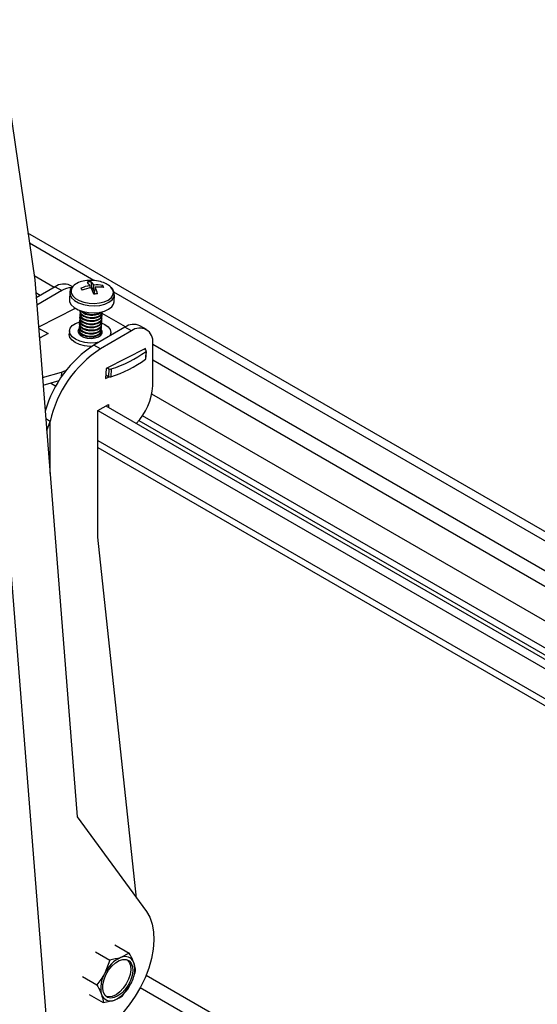
# Model space of a CAD drawing. Extents: x 5 to 292, y 5 to 205.
# Drawn here: x 245 to 252, y 94 to 107 of the extents above; entities that cross this region are included whole.
import ezdxf

# ---------------------------------------------------------------- set-up
doc = ezdxf.new("R2010")
doc.units = 0
doc.layers.get('0').update_dxf_attribs({"linetype": 'CONTINUOUS'})

msp = doc.modelspace()

# ---------------------------------------------------------------- linework, layer by layer
at = {"color": 7, "linetype": 'CONTINUOUS'}
for p, q in [((245.6399653, 85.9835825), (243.9759981, 106.9857026)), ((244.4990044, 106.1109766), (244.8791163, 103.5000032)), ((254.6728447, 98.4177978), (244.7882671, 104.124043)), ((245.6735561, 103.4905152), (244.8077311, 103.9903454)), ((244.8791163, 103.5000032), (245.4493284, 96.3029494)), ((245.6332116, 103.4755602), (245.6432029, 103.3725009)), ((245.1519319, 103.4059752), (244.8981724, 103.259483)), ((245.2403202, 103.3549497), (244.9059041, 103.1618954)), ((245.1519319, 103.4059752), (245.2403202, 103.3549497)), ((245.3479329, 103.3282218), (245.3431164, 103.2345051)), ((245.3802931, 103.4093965), (245.3519156, 103.4257785)), ((245.4979965, 103.3872694), (245.5226153, 103.3625592)), ((245.6172627, 103.4225106), (245.6191387, 103.3898003)), ((245.6611897, 103.3304758), (245.6715657, 103.4293892)), ((245.6878972, 103.3993651), (245.6725347, 103.3081055)), ((245.7898379, 103.424237), (245.7694619, 103.3998409)), ((254.621959, 98.3247122), (245.9412555, 103.3359757)), ((245.9423255, 103.2037093), (245.947142, 103.297426)), ((245.4220632, 103.1171913), (244.9292292, 102.8674923)), ((245.4220632, 103.1171913), (245.4098394, 103.110998)), ((245.4856055, 103.0845095), (245.4851231, 103.0751245)), ((245.7847277, 103.0597266), (245.78521, 103.0691116)), ((245.4791303, 102.9585188), (245.478648, 102.9491338)), ((245.4812887, 103.0005157), (245.4808063, 102.9911307)), ((245.4834471, 103.0425126), (245.4829647, 103.0331276)), ((245.5697367, 102.9540314), (245.5805488, 102.9509221)), ((245.5718951, 102.9960284), (245.5827071, 102.992919)), ((245.5740535, 103.0380253), (245.5848655, 103.0349159)), ((245.6671118, 102.944442), (245.677072, 102.9459614)), ((245.6692702, 102.9864389), (245.6792304, 102.9879583)), ((245.6714286, 103.0284358), (245.6813887, 103.0299552)), ((245.677072, 102.9459614), (245.6881458, 102.9479459)), ((245.6792304, 102.9879583), (245.6903042, 102.9899428)), ((245.6813887, 103.0299552), (245.6924626, 103.0319397)), ((245.7782525, 102.9337359), (245.7787349, 102.9431209)), ((245.7804109, 102.9757328), (245.7808933, 102.9851178)), ((245.7825693, 103.0177297), (245.7830517, 103.0271147)), ((246.0949124, 102.8685305), (245.7827562, 103.0487344)), ((244.9304142, 102.8525362), (245.0575136, 102.7791633)), ((245.3442154, 102.8175186), (245.3418412, 102.771322)), ((245.4704967, 102.7905312), (245.4700144, 102.7811462)), ((245.4726551, 102.8325281), (245.4721728, 102.8231431)), ((245.4748135, 102.874525), (245.4743312, 102.86514)), ((245.4769719, 102.9165219), (245.4764896, 102.9071369)), ((245.5632615, 102.8280407), (245.5740736, 102.8249314)), ((245.5654199, 102.8700376), (245.576232, 102.8669283)), ((245.5675783, 102.9120345), (245.5783904, 102.9089252)), ((245.6606366, 102.8184513), (245.6705968, 102.8199707)), ((245.662795, 102.8604482), (245.6727552, 102.8619676)), ((245.6649534, 102.9024451), (245.6749136, 102.9039645)), ((245.6705968, 102.8199707), (245.6816707, 102.8219552)), ((245.6727552, 102.8619676), (245.6838291, 102.8639521)), ((246.0888483, 102.8651049), (245.6733175, 102.625224)), ((245.6749136, 102.9039645), (245.6859874, 102.905949)), ((246.1772367, 102.8140793), (245.7617059, 102.5741985)), ((245.7717774, 102.8077452), (245.7722597, 102.8171302)), ((245.7739358, 102.8497421), (245.7744181, 102.8591271)), ((245.7760941, 102.891739), (245.7765765, 102.901124)), ((245.8966925, 102.7541756), (245.8984839, 102.7890325)), ((246.1772367, 102.8140793), (246.0888483, 102.8651049)), ((246.3772204, 102.8338826), (246.2888321, 102.8849081)), ((244.9393899, 102.7392473), (244.9577606, 102.7286422)), ((245.0575136, 102.7791633), (244.9409064, 102.7201062)), ((245.4700144, 102.7811462), (245.4699997, 102.7769387)), ((245.5589447, 102.7440469), (245.5697568, 102.7409376)), ((245.5611031, 102.7860438), (245.5719152, 102.7829345)), ((245.6563199, 102.7344575), (245.66628, 102.7359769)), ((245.6584782, 102.7764544), (245.6684384, 102.7779738)), ((245.66628, 102.7359769), (245.6773539, 102.7379614)), ((245.6684384, 102.7779738), (245.6795123, 102.7799583)), ((245.7384538, 102.6628264), (245.6933549, 102.6555589)), ((245.7692022, 102.7615615), (245.769619, 102.7657483)), ((245.769619, 102.7657483), (245.7701013, 102.7751333)), ((245.7617059, 102.5741985), (245.6733175, 102.625224)), ((246.3645379, 102.579137), (245.835197, 102.3109415)), ((246.3675629, 102.5581161), (246.3467559, 102.5701276)), ((246.3635758, 102.5604177), (246.3645379, 102.579137)), ((246.370578, 102.5408186), (246.365182, 102.4358264)), ((246.3694892, 102.4429008), (246.3748852, 102.5478931)), ((246.4600794, 102.0791661), (246.4600794, 102.6507446)), ((244.9840556, 102.1909463), (245.2379134, 102.264351)), ((245.2957363, 102.2867526), (245.3028975, 102.2903809)), ((245.835197, 102.3109415), (245.8282901, 102.1765514)), ((245.8529789, 102.3199509), (245.8737859, 102.3079393)), ((245.8737859, 102.3079393), (245.8683899, 102.2029471)), ((245.905505, 102.3051851), (245.900109, 102.2001928)), ((244.9908696, 102.0894846), (245.2059864, 102.1516871)), ((245.8282901, 102.1765514), (245.8749092, 102.2001714)), ((245.830763, 102.2246686), (245.8683899, 102.2029471)), ((245.0886451, 102.117757), (245.16111, 102.0759239)), ((245.7264561, 101.7495566), (245.8678775, 101.8311974)), ((245.7264561, 100.0525782), (245.7264561, 101.7495566)), ((245.7264561, 101.7495566), (254.8481336, 96.4837242)), ((245.8325221, 101.8107872), (254.8935831, 96.579948)), ((245.8678775, 101.8311974), (245.8678775, 101.790377)), ((245.0847567, 101.6027852), (245.0267783, 101.6362554)), ((245.0391614, 101.47996), (245.0847567, 101.6027852)), ((254.9658401, 96.6899768), (246.3240454, 101.6787788)), ((245.7264561, 101.2526745), (255.2596883, 95.7492567)), ((246.2452912, 95.2132333), (245.7264561, 100.0525782)), ((245.4493284, 96.3029494), (246.3760685, 95.034192)), ((245.6937228, 94.4944591), (245.8838177, 94.3847197)), ((245.9543154, 94.5870634), (246.1444102, 94.4773239)), ((246.1444102, 94.4773239), (246.0346397, 94.4191725)), ((245.8838177, 94.3847197), (245.8175092, 94.2068969)), ((245.5200544, 94.1625121), (245.7101493, 94.0527727)), ((246.057666, 93.9060342), (246.165026, 94.0601584)), ((245.6069786, 93.9231694), (245.7970734, 93.8134299)), ((245.7970734, 93.8134299), (245.9478955, 93.8478828))]:
    msp.add_line(p, q, dxfattribs=at)
at = {"color": 8, "linetype": 'CONTINUOUS'}
for p, q in [((245.1376395, 103.3977244), (244.8716519, 103.5512757)), ((244.9537768, 103.2915827), (244.8928422, 103.3267595)), ((245.9209905, 103.3721668), (245.899079, 103.4016103)), ((254.5706333, 97.952173), (246.4600794, 102.6342961)), ((254.5706333, 97.7398896), (246.4600794, 102.4220127)), ((245.2379134, 102.264351), (245.2343725, 102.1954529)), ((245.2957363, 102.2867526), (245.2954245, 102.2806854)), ((244.9840556, 102.1909463), (244.9835738, 102.181571)), ((256.1934238, 96.3438205), (246.448607, 101.9693834)), ((245.0172264, 101.7568172), (245.022898, 101.7535431)), ((245.0847567, 100.9044687), (245.0847567, 101.6027852)), ((246.2744556, 101.6127304), (254.9147622, 96.6247875)), ((245.7264561, 101.3473876), (255.201687, 95.8774533)), ((246.3721788, 94.1828448), (255.8893679, 88.6886885)), ((246.2943852, 94.0154707), (255.797444, 88.5294716))]:
    msp.add_line(p, q, dxfattribs=at)
at = {"color": 8, "linetype": 'CONTINUOUS', "flags": 128}
for points in [[(245.3478623, 103.3265326), (245.3519609, 103.2966431), (245.3735985, 103.256864), (245.4124488, 103.2206011), (245.4660705, 103.1901329), (245.5310945, 103.1673738), (245.603435, 103.1537539), (245.6785466, 103.150129), (245.7517098, 103.1567267), (245.8183275, 103.1731326), (245.8742138, 103.1983159), (245.9158572, 103.2306941), (245.9406411, 103.2682328), (245.9471808, 103.2982574)], [(245.391495, 103.4124478), (245.3805076, 103.398251), (245.3656203, 103.361032), (245.3685273, 103.3223464), (245.3890458, 103.2846249), (245.4258865, 103.2502376), (245.4767347, 103.2213454), (245.5383954, 103.1997635), (245.6069941, 103.1868481), (245.6782207, 103.1834106), (245.7475996, 103.1896671), (245.8107715, 103.2052244), (245.8637672, 103.2291051), (245.9032566, 103.2598085), (245.9267585, 103.2954056), (245.9327963, 103.3336596), (245.9209905, 103.3721668), (245.9209905, 103.3721668)]]:
    msp.add_lwpolyline(points, dxfattribs=at)
at = {"color": 7, "linetype": 'CONTINUOUS', "flags": 128}
for points in [[(245.3431164, 103.2345051), (245.3471444, 103.2029264), (245.368782, 103.1631473), (245.4076323, 103.1268844), (245.461254, 103.0964162), (245.526278, 103.0736572), (245.5986185, 103.0600373), (245.6737302, 103.0564123), (245.7468934, 103.0630101), (245.813511, 103.079416), (245.8693973, 103.1045992), (245.9110407, 103.1369774), (245.9358246, 103.1745161), (245.9423255, 103.2037093)], [(245.487349, 103.0586611), (245.4844244, 103.0306897), (245.4994138, 103.003133), (245.5305458, 102.9793973), (245.5740653, 102.9623457), (245.6247233, 102.9540349), (245.6764096, 102.9554671)], [(245.4851231, 103.0751245), (245.4861005, 103.0633016), (245.5010899, 103.0357448), (245.5322218, 103.0120092), (245.5757413, 102.9949576), (245.6263993, 102.9866467), (245.6780857, 102.988079)], [(245.4857464, 103.0864299), (245.4865828, 103.0726866), (245.5015722, 103.0451299), (245.5327042, 103.0213942), (245.5762237, 103.0043426), (245.6268817, 102.9960318), (245.678568, 102.997464)], [(245.6780857, 102.988079), (245.7245663, 102.9990816), (245.7602349, 103.0183275), (245.7807893, 103.0434953), (245.7847277, 103.0597266)], [(245.678568, 102.997464), (245.7250486, 103.0084666), (245.7607172, 103.0277125), (245.7812716, 103.0528804), (245.7852667, 103.0710363)], [(245.6807264, 103.0394609), (245.727207, 103.0504635), (245.7557083, 103.064547)], [(245.6933549, 102.6555589), (245.6216084, 102.653009), (245.5498443, 102.6606995), (245.4829532, 102.6781063), (245.4254935, 102.7040432), (245.3813811, 102.7367426), (245.3536222, 102.7739761), (245.3441085, 102.8132064), (245.3534883, 102.8517598), (245.3811224, 102.8870091), (245.4251276, 102.9165522), (245.482505, 102.9383756), (245.4840704, 102.9388059)], [(245.4808738, 102.9326704), (245.4779492, 102.904699), (245.4929386, 102.8771422), (245.5240706, 102.8534066), (245.5675901, 102.836355), (245.6182481, 102.8280441), (245.6699345, 102.8294764)], [(245.478648, 102.9491338), (245.4796253, 102.9373109), (245.4946147, 102.9097541), (245.5257466, 102.8860185), (245.5692662, 102.8689669), (245.6199242, 102.860656), (245.6716105, 102.8620882)], [(245.4830322, 102.9746673), (245.4801076, 102.9466959), (245.495097, 102.9191391), (245.526229, 102.8954035), (245.5697485, 102.8783519), (245.6204065, 102.8700411), (245.6720929, 102.8714733)], [(245.4808063, 102.9911307), (245.4817837, 102.9793078), (245.4967731, 102.951751), (245.527905, 102.9280154), (245.5714246, 102.9109638), (245.6220825, 102.9026529), (245.6737689, 102.9040851)], [(245.4851906, 103.0166642), (245.482266, 102.9886928), (245.4972554, 102.961136), (245.5283874, 102.9374004), (245.5719069, 102.9203488), (245.6225649, 102.912038), (245.6742512, 102.9134702)], [(245.4829647, 103.0331276), (245.4839421, 103.0213047), (245.4989315, 102.9937479), (245.5300634, 102.9700123), (245.5735829, 102.9529607), (245.6242409, 102.9446498), (245.6759273, 102.9460821)], [(245.5805488, 102.9509221), (245.6196655, 102.9436947), (245.6671118, 102.944442)], [(245.5827071, 102.992919), (245.6218239, 102.9856916), (245.6692702, 102.9864389)], [(245.5848655, 103.0349159), (245.6239823, 103.0276885), (245.6714286, 103.0284358)], [(245.6716105, 102.8620882), (245.7180911, 102.8730909), (245.7537597, 102.8923368), (245.7743141, 102.9175046), (245.7782525, 102.9337359)], [(245.6720929, 102.8714733), (245.7185734, 102.8824759), (245.754242, 102.9017218), (245.7747965, 102.9268896), (245.7777575, 102.9549438), (245.776509, 102.9595843)], [(245.6737689, 102.9040851), (245.7202495, 102.9150878), (245.7559181, 102.9343337), (245.7764725, 102.9595015), (245.7804109, 102.9757328)], [(245.6742512, 102.9134702), (245.7207318, 102.9244728), (245.7564004, 102.9437187), (245.7769548, 102.9688866), (245.7799159, 102.9969407), (245.7786674, 103.0015812)], [(245.6759273, 102.9460821), (245.7224079, 102.9570847), (245.7580765, 102.9763306), (245.7786309, 103.0014984), (245.7825693, 103.0177297)], [(245.6764096, 102.9554671), (245.7228902, 102.9664697), (245.7585588, 102.9857156), (245.7791132, 103.0108835), (245.7820743, 103.0389376), (245.7808258, 103.0435781)], [(245.7717998, 102.9240183), (245.8172058, 102.9025079), (245.8613182, 102.8698085), (245.8890771, 102.8325749), (245.8985909, 102.7933447), (245.8892111, 102.7547913), (245.8851851, 102.7475325)], [(245.4762884, 102.8480543), (245.4670387, 102.8362234), (245.4590187, 102.8078779), (245.4685898, 102.7790337), (245.4947147, 102.7528164), (245.5345626, 102.7320671), (245.5838151, 102.7190344), (245.6371351, 102.7151306), (245.6887445, 102.7207786), (245.7330507, 102.7353664), (245.7652523, 102.7573132), (245.7818598, 102.7842408), (245.7810735, 102.8132311), (245.7702373, 102.8329471)], [(245.4743986, 102.8066797), (245.4714741, 102.7787083), (245.4731907, 102.7726829)], [(245.4721728, 102.8231431), (245.4731501, 102.8113202), (245.4881395, 102.7837634), (245.5192715, 102.7600278), (245.562791, 102.7429762), (245.613449, 102.7346653), (245.6651353, 102.7360975)], [(245.4762884, 102.8480543), (245.4736325, 102.8207052), (245.4886219, 102.7931484), (245.5197538, 102.7694128), (245.5632733, 102.7523612), (245.6139313, 102.7440503), (245.6656177, 102.7454826)], [(245.4743312, 102.86514), (245.4753085, 102.8533171), (245.4902979, 102.8257603), (245.5214299, 102.8020247), (245.5649494, 102.7849731), (245.6156074, 102.7766622), (245.6672937, 102.7780944)], [(245.4787154, 102.8906735), (245.4757908, 102.8627021), (245.4907802, 102.8351453), (245.5219122, 102.8114097), (245.5654317, 102.7943581), (245.6160897, 102.7860472), (245.6677761, 102.7874795)], [(245.4764896, 102.9071369), (245.4774669, 102.895314), (245.4924563, 102.8677572), (245.5235883, 102.8440216), (245.5671078, 102.82697), (245.6177658, 102.8186591), (245.6694521, 102.8200913)], [(245.5740736, 102.8249314), (245.6131903, 102.817704), (245.6606366, 102.8184513)], [(245.576232, 102.8669283), (245.6153487, 102.8597009), (245.662795, 102.8604482)], [(245.5783904, 102.9089252), (245.6175071, 102.9016978), (245.6649534, 102.9024451)], [(245.6651353, 102.7360975), (245.7116159, 102.7471001), (245.7472845, 102.766346), (245.7678389, 102.7915139), (245.7717774, 102.8077452)], [(245.6656177, 102.7454826), (245.7120983, 102.7564852), (245.7477669, 102.7757311), (245.7683213, 102.8008989), (245.7712824, 102.8289531), (245.7702373, 102.8329471)], [(245.6672937, 102.7780944), (245.7137743, 102.789097), (245.7494429, 102.8083429), (245.7699973, 102.8335108), (245.7739358, 102.8497421)], [(245.6677761, 102.7874795), (245.7142567, 102.7984821), (245.7499253, 102.817728), (245.7704797, 102.8428958), (245.7734407, 102.87095), (245.7721922, 102.8755905)], [(245.6694521, 102.8200913), (245.7159327, 102.8310939), (245.7516013, 102.8503398), (245.7721557, 102.8755077), (245.7760941, 102.891739)], [(245.6699345, 102.8294764), (245.7164151, 102.840479), (245.7520836, 102.8597249), (245.7726381, 102.8848927), (245.7755991, 102.9129469), (245.7743506, 102.9175874)], [(245.6422598, 102.6065068), (245.6192342, 102.6068124), (245.5474701, 102.6145029), (245.4805789, 102.6319097), (245.4231193, 102.6578466), (245.3790069, 102.690546), (245.351248, 102.7277795), (245.3417342, 102.7670098), (245.3418412, 102.771322)], [(245.5697568, 102.7409376), (245.6088735, 102.7337102), (245.6563199, 102.7344575)], [(245.5719152, 102.7829345), (245.6110319, 102.7757071), (245.6584782, 102.7764544)], [(246.370578, 102.5408186), (246.3726845, 102.5427817), (246.3741123, 102.5449354), (246.3748187, 102.5472156), (246.3747827, 102.5495542), (246.3740054, 102.5518815), (246.3725099, 102.5541282), (246.3703408, 102.5562272), (246.3675629, 102.5581161)], [(246.3760685, 95.034192), (246.4205095, 94.956635), (246.4521579, 94.8655857), (246.4704052, 94.7627952), (246.4749002, 94.6502404), (246.4655567, 94.530086), (246.4425543, 94.4046426), (246.4063353, 94.2763228), (246.3575964, 94.1475944), (246.2972749, 94.0209331), (246.2265308, 93.8987749), (246.1467247, 93.7834689), (246.0593915, 93.6772328), (245.9662106, 93.5821097), (245.8689741, 93.499929), (245.7695521, 93.4322711)], [(245.8012784, 93.9477865), (245.7908664, 93.9987261), (245.7930463, 94.0581358), (245.8076812, 94.1222826), (245.8338515, 94.187136), (245.8699128, 94.248621), (245.9135993, 94.3028743), (245.962166, 94.3464868), (246.0125613, 94.3767184), (246.0616185, 94.3916694), (246.1062554, 94.3904004), (246.1436672, 94.3729912), (246.1715031, 94.3405356), (246.1880142, 94.2950729), (246.192163, 94.2394597), (246.1836887, 94.1771904), (246.163124, 94.1121777), (246.1317609, 94.0485064), (246.09157, 93.9901773), (246.0450768, 93.9408555), (245.9952026, 93.90364), (245.9450811, 93.8808691), (245.8978617, 93.8739737), (245.8565113, 93.8833871), (245.8236282, 93.9085177), (245.8012784, 93.9477865)], [(246.119566, 94.3863913), (246.1449866, 94.3558432), (246.1614977, 94.3103805), (246.1656465, 94.2547673), (246.1571722, 94.1924981), (246.1366075, 94.1274853), (246.1052444, 94.0638141), (246.0650535, 94.005485), (246.0185603, 93.9561631), (245.9686861, 93.9189476), (245.9185646, 93.8961768), (245.8713452, 93.8892814), (245.8364527, 93.8959717)]]:
    msp.add_lwpolyline(points, dxfattribs=at)
at = {"color": 7, "linetype": 'CONTINUOUS'}
for centre, radius, start, end in [((245.5805118, 103.2118959), 0.2755874, 96.04542553, 133.30397374), ((245.6310656, 102.992324), 0.5, 74.95795768, 99.15789266), ((245.6620657, 103.0431661), 0.4333558, 93.81774821, 100.62070616), ((245.4267559, 103.3156038), 0.2184533, 29.29984907, 44.63920734), ((245.5189042, 103.3415895), 0.1761088, 29.90434219, 49.52829479), ((245.6962749, 103.1872358), 0.2951032, 46.58867446, 77.36421358), ((245.2690999, 103.2424227), 0.2011909, 65.69288095, 125.61757748), ((245.3722252, 103.1477262), 0.2456431, 89.74605184, 122.47817056), ((245.7183144, 102.8610867), 0.5704456, 100.20352123, 112.71954543), ((246.1257079, 103.7104344), 0.7060151, 207.24078772, 209.84682563), ((245.7434426, 102.7642238), 0.6377937, 99.91761988, 111.1481084), ((244.8568113, 103.00893), 0.8663182, 20.1768469, 26.27904359), ((245.8909778, 101.7675626), 1.5559535, 96.27237893, 98.16607544), ((245.709428, 102.9384509), 0.4923961, 80.60131793, 94.41004838), ((245.7315629, 102.8709976), 0.5301687, 82.01826116, 94.72434361), ((245.1286606, 103.133102), 0.6193881, 17.00079581, 25.46000421), ((245.6361209, 103.322347), 0.1844193, 23.54954913, 33.53806422), ((245.6394654, 103.2286218), 0.2026904, 226.57948655, 281.60638926), ((245.6439387, 103.2636957), 0.2272324, 235.27051664, 279.31689016), ((245.6726359, 103.1757485), 0.1458712, 272.98971727, 312.09740279), ((245.7242402, 102.777485), 0.0458604, 334.38034414, 17.92129038), ((246.2060164, 102.7015523), 0.2011909, 65.69288095, 125.61757748), ((246.2876497, 102.6787155), 0.1746837, 350.78596301, 129.20328524), ((246.5246476, 101.3112508), 1.5656591, 122.93941139, 164.13596026), ((246.6126049, 101.2596526), 1.5659055, 122.91478215, 167.34222199), ((245.420612, 103.8390015), 1.6086373, 287.5435665, 306.19539466), ((245.415216, 103.7340092), 1.6086373, 287.5435665, 306.19539466), ((246.3600121, 102.4438224), 0.0095218, 302.88469573, 354.44540462), ((245.1471888, 102.5843555), 0.3326167, 285.82858911, 296.52592957), ((245.8929774, 102.344934), 0.0416763, 242.58132741, 287.49328546), ((245.8875814, 102.2399417), 0.0416763, 242.58132741, 287.49328546), ((245.6868242, 102.1156066), 0.7741133, 315.70725205, 357.30186881), ((246.2124598, 94.0200996), 0.4368972, 114.01693985, 154.68754958), ((246.089118, 94.3057538), 0.125824, 18.55999134, 115.65633752), ((245.8413146, 94.2554258), 0.3780455, 328.90101904, 13.83137778), ((246.1412206, 94.0116296), 0.3780455, 148.90101904, 193.83137778), ((245.7700754, 94.2469557), 0.4368972, 294.01693985, 334.68754958), ((245.8934172, 93.9613015), 0.125824, 198.55999134, 295.65633752)]:
    msp.add_arc(centre, radius, start, end, dxfattribs=at)
for points, knots in [([(245.3779206, 103.3995798), (245.3752005, 103.3967944), (245.3622238, 103.3835067), (245.3507352, 103.358123), (245.3500988, 103.3352795), (245.3498437, 103.3261244)], [0, 0, 0, 0, 0.1371297817, 0.6541844395, 1, 1, 1, 1]), ([(245.9317402, 103.36202), (245.927273, 103.3698979), (245.920231, 103.3823165), (245.9086352, 103.3926622), (245.9043955, 103.396445)], [0, 0, 0, 0, 0.6343695808, 1, 1, 1, 1]), ([(245.9452464, 103.2986941), (245.945839, 103.3076591), (245.9472845, 103.3295255), (245.9375083, 103.3499621), (245.9317402, 103.36202)], [0, 0, 0, 0, 0.4099897995, 1, 1, 1, 1]), ([(246.2083981, 94.3458033), (246.2041415, 94.3568605), (246.1882962, 94.398022), (246.1629486, 94.443825), (246.1444102, 94.4773239)], [0, 0, 0, 0, 0.2686306367, 1, 1, 1, 1]), ([(246.0346397, 94.4191725), (246.0315298, 94.4180865), (245.9872381, 94.4026195), (245.9336464, 94.3933439), (245.8838177, 94.3847197)], [0, 0, 0, 0, 0.07021477287, 1, 1, 1, 1]), ([(246.2313344, 94.2379812), (246.2307842, 94.246239), (246.228648, 94.278302), (246.2170265, 94.3170412), (246.2083981, 94.3458033)], [0, 0, 0, 0, 0.2575476159, 1, 1, 1, 1]), ([(246.165026, 94.0601584), (246.1670644, 94.0641056), (246.1960951, 94.1203216), (246.2143558, 94.1812919), (246.2313344, 94.2379812)], [0, 0, 0, 0, 0.07021476373, 1, 1, 1, 1]), ([(245.8175092, 94.2068969), (245.8154298, 94.2029734), (245.7858148, 94.1470947), (245.7466055, 94.0982177), (245.7101493, 94.0527727)], [0, 0, 0, 0, 0.0702147637, 1, 1, 1, 1]), ([(245.7101493, 94.0527727), (245.7286877, 94.0192738), (245.7540352, 93.9734708), (245.7698806, 93.9323093), (245.7741371, 93.921252)], [0, 0, 0, 0, 0.7313693633, 1, 1, 1, 1]), ([(245.7741371, 93.921252), (245.7827656, 93.89249), (245.7943871, 93.8537507), (245.7965233, 93.8216877), (245.7970734, 93.8134299)], [0, 0, 0, 0, 0.7424523841, 1, 1, 1, 1]), ([(245.9478955, 93.8478828), (245.9509644, 93.8489925), (245.9946718, 93.8647968), (246.0273149, 93.8861657), (246.057666, 93.9060342)], [0, 0, 0, 0, 0.0702147729, 1, 1, 1, 1])]:
    msp.add_open_spline(points, degree=3, knots=knots, dxfattribs=at)

doc.saveas('drawing.dxf')
